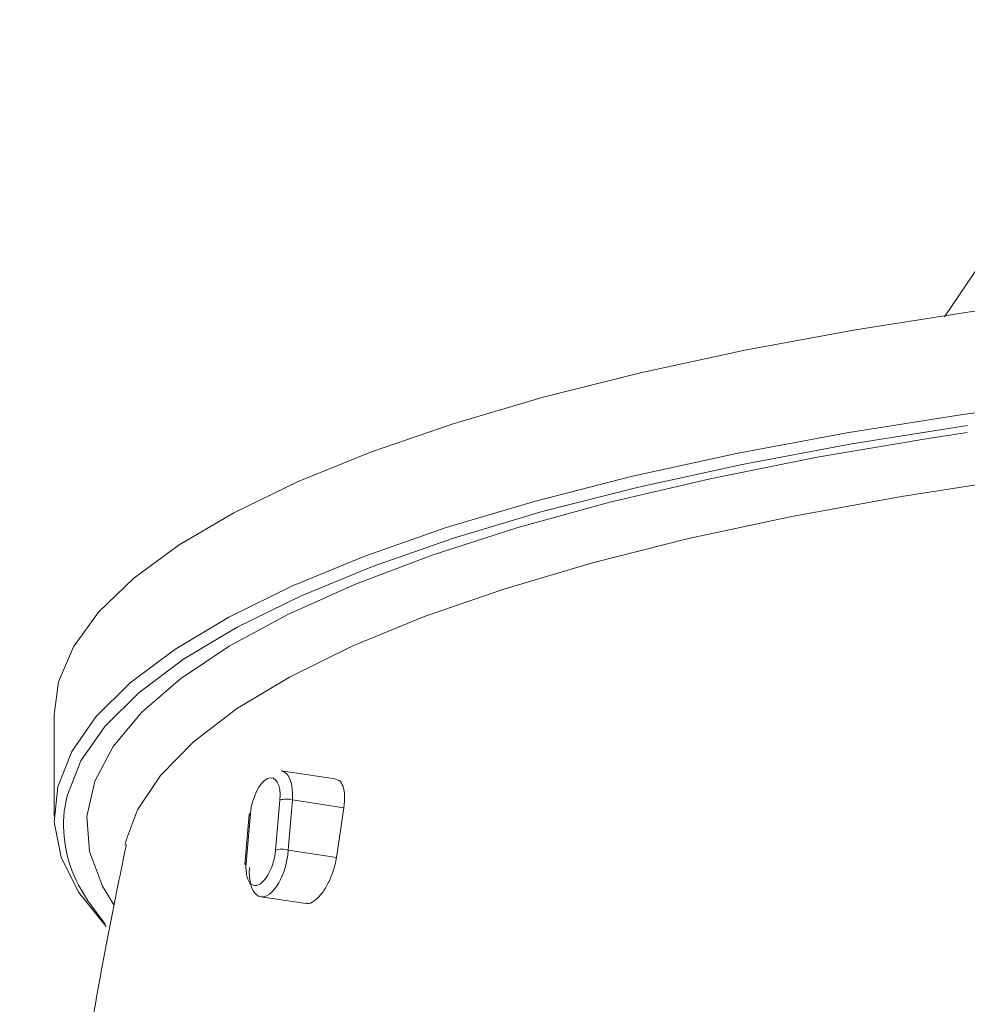
# Model space of a CAD drawing. Extents: x 5599 to 15782, y -5410 to -2466.
# Drawn here: x 15699 to 15711, y -5371 to -5358 of the extents above; entities that cross this region are included whole.
import ezdxf

# ---------------------------------------------------------------- set-up
doc = ezdxf.new("R2010")
doc.units = 0
doc.header["$LTSCALE"] = 5
doc.header["$MEASUREMENT"] = 0
doc.layers.get('0').update_dxf_attribs({"linetype": 'CONTINUOUS'})

msp = doc.modelspace()

# ---------------------------------------------------------------- linework, layer by layer
at = {"color": 8, "linetype": 'Continuous', "lineweight": 15}
for p, q in [((15713.637, -5358.173), (15711.033, -5362.016)), ((15699.518, -5367.155), (15699.518, -5368.469)), ((15703.155, -5367.987), (15702.455, -5367.882)), ((15702.382, -5368.909), (15702.438, -5368.261)), ((15702.601, -5368.26), (15702.545, -5368.909)), ((15703.266, -5368.36), (15702.601, -5368.26)), ((15703.169, -5369.002), (15703.266, -5368.36)), ((15702.042, -5368.447), (15701.985, -5369.096)), ((15702.058, -5368.431), (15702.002, -5369.08)), ((15703.169, -5369.002), (15702.545, -5368.909)), ((15702.191, -5369.511), (15702.776, -5369.598))]:
    msp.add_line(p, q, dxfattribs=at)
at = {"color": 8, "linetype": 'Continuous', "lineweight": 15, "flags": 128}
for points in [[(15726.723, -5361.303), (15724.982, -5361.237), (15723.226, -5361.205), (15721.467, -5361.209), (15719.713, -5361.247), (15717.976, -5361.32), (15716.265, -5361.427), (15714.591, -5361.567), (15712.964, -5361.74), (15711.392, -5361.945), (15709.886, -5362.181), (15708.453, -5362.445), (15707.103, -5362.737), (15705.843, -5363.055), (15704.681, -5363.397), (15703.623, -5363.761), (15702.676, -5364.145), (15701.844, -5364.547), (15701.134, -5364.963), (15700.549, -5365.393), (15700.093, -5365.833), (15699.768, -5366.28), (15699.576, -5366.733), (15699.518, -5367.155)], [(15702.6, -5365.493), (15703.538, -5365.107), (15704.589, -5364.74), (15705.744, -5364.396), (15706.998, -5364.076), (15708.343, -5363.781), (15709.771, -5363.514), (15711.274, -5363.276), (15712.842, -5363.069), (15714.468, -5362.893), (15716.141, -5362.75), (15717.851, -5362.64), (15719.589, -5362.565), (15721.344, -5362.524), (15723.106, -5362.518), (15724.864, -5362.547), (15726.609, -5362.611), (15728.329, -5362.709), (15730.016, -5362.841)], [(15711.332, -5363.419), (15709.837, -5363.656), (15708.417, -5363.922), (15707.079, -5364.215), (15705.832, -5364.533), (15704.682, -5364.876), (15703.638, -5365.24), (15702.704, -5365.624), (15701.886, -5366.025), (15701.19, -5366.442), (15700.618, -5366.87), (15700.175, -5367.309), (15699.864, -5367.756), (15699.685, -5368.207), (15699.649, -5368.405)], [(15728.798, -5363.648), (15727.115, -5363.537), (15725.404, -5363.461), (15723.675, -5363.42), (15721.94, -5363.414), (15720.207, -5363.444), (15718.489, -5363.508), (15716.796, -5363.607), (15715.138, -5363.741), (15713.526, -5363.907), (15711.969, -5364.106), (15710.477, -5364.336), (15709.059, -5364.595), (15707.724, -5364.882), (15706.481, -5365.196), (15705.336, -5365.534), (15704.298, -5365.894), (15703.371, -5366.274), (15702.563, -5366.671), (15701.878, -5367.084), (15701.32, -5367.509), (15700.892, -5367.945), (15700.598, -5368.388), (15700.455, -5368.766)], [(15711.33, -5363.508), (15710.851, -5363.581), (15709.388, -5363.83), (15708.004, -5364.108), (15706.707, -5364.412), (15705.505, -5364.742), (15704.406, -5365.095), (15703.415, -5365.469), (15702.54, -5365.861), (15701.784, -5366.27), (15701.154, -5366.693), (15700.651, -5367.127), (15700.281, -5367.57), (15700.044, -5368.019), (15699.942, -5368.472), (15699.976, -5368.925), (15700.145, -5369.376), (15700.292, -5369.616)], [(15700.19, -5369.897), (15699.835, -5369.453), (15699.61, -5369), (15699.52, -5368.545), (15699.565, -5368.089), (15699.745, -5367.635), (15700.058, -5367.187), (15700.503, -5366.746), (15701.078, -5366.314), (15701.778, -5365.896), (15702.6, -5365.493)], [(15700.455, -5368.766), (15700.439, -5368.835), (15700.438, -5368.845)], [(15699.866, -5369.418), (15699.953, -5369.564), (15700.18, -5369.866)]]:
    msp.add_lwpolyline(points, dxfattribs=at)
at = {"color": 8, "linetype": 'Continuous', "lineweight": 15}
for centre, radius, start, end in [((15702.52, -5368.546), 0.297, 74.1599, 106.1546), ((15701.311, -5368.579), 1.671, 174.0521, 210.1497), ((15702.063, -5368.453), 0.0219, 103.6851, 166.3495), ((15702.464, -5369.194), 0.297, 74.1591, 106.1555), ((15702.007, -5369.101), 0.0219, 103.682, 166.3525)]:
    msp.add_arc(centre, radius, start, end, dxfattribs=at)
for centre, major_axis, ratio, start_param, end_param in [((15702.351, -5368.373), (0.112, 0.489), 0.462073, 5.048051, 6.318788), ((15702.248, -5368.346), (0.094, 0.37), 0.454668, 5.058174, 8.199766), ((15702.192, -5368.995), (0.094, 0.37), 0.454668, 1.916581, 5.058174), ((15702.295, -5369.021), (0.112, 0.489), 0.462073, 1.906458, 5.048051)]:
    msp.add_ellipse(centre, major_axis=major_axis, ratio=ratio, start_param=start_param, end_param=end_param, dxfattribs=at)
for points, knots in [([(15703.266, -5368.36), (15703.271, -5368.307), (15703.282, -5368.203), (15703.259, -5368.081), (15703.215, -5368.004), (15703.172, -5367.996), (15703.154, -5367.993)], [0, 0, 0, 0, 0.269241, 0.538681, 0.806132, 1, 1, 1, 1]), ([(15700.452, -5368.838), (15700.379, -5369.19), (15700.062, -5370.722), (15699.63, -5373.458), (15699.244, -5376.135), (15699.1, -5377.626), (15699.072, -5377.918)], [0, 0, 0, 0, 0.117427, 0.511231, 0.904351, 1, 1, 1, 1]), ([(15702.777, -5369.593), (15702.783, -5369.595), (15702.811, -5369.607), (15702.878, -5369.574), (15702.965, -5369.495), (15703.049, -5369.37), (15703.118, -5369.218), (15703.155, -5369.09), (15703.167, -5369.019), (15703.169, -5369.002)], [0, 0, 0, 0, 0.049218, 0.226971, 0.40348, 0.58067, 0.760063, 0.942024, 1, 1, 1, 1])]:
    msp.add_open_spline(points, degree=3, knots=knots, dxfattribs=at)

doc.saveas('drawing.dxf')
